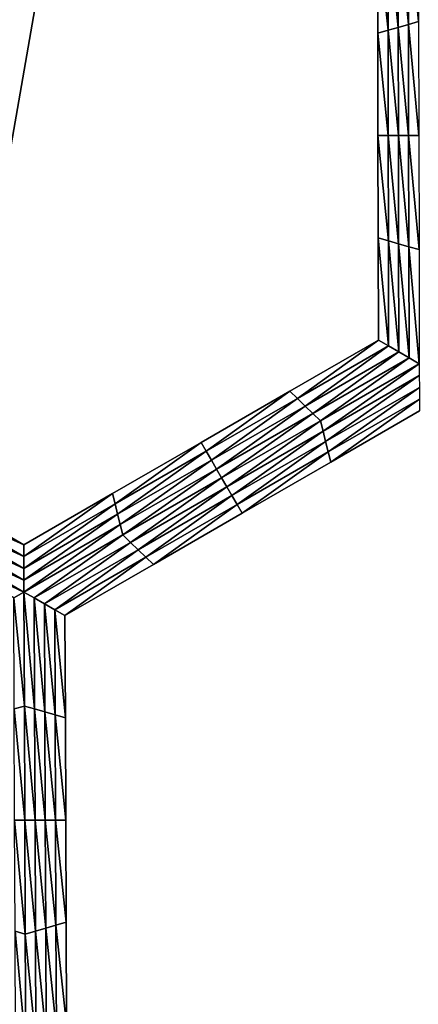
# Model space of a CAD drawing. Extents: x -0.03 to 0.03, y -0.22 to 0.
# Drawn here: x -0.006 to -0.005, y -0.204 to -0.202 of the extents above; entities that cross this region are included whole.
import ezdxf

# ---------------------------------------------------------------- set-up
doc = ezdxf.new("R2010")
doc.units = 0
doc.header["$MEASUREMENT"] = 0
doc.layers.get('0').update_dxf_attribs({"linetype": 'CONTINUOUS'})

msp = doc.modelspace()

# ---------------------------------------------------------------- linework, layer by layer
for points in [[(-0.0043914, -0.1935376, 0.0220786), (-0.0086144, -0.1935376, 0.0207976), (-0.0086163, -0.2178039, 0.0208022)], [(-0.0043914, -0.1935376, 0.0220786), (-0.0086163, -0.2178039, 0.0208022), (-0.0043924, -0.2178039, 0.0220835)], [(-0.0086144, -0.1935376, -0.0207977), (-0.0043924, -0.2178039, -0.0220836), (-0.0086163, -0.2178039, -0.0208023)], [(-0.0086144, -0.1935376, -0.0207977), (-0.0043915, -0.1935376, -0.0220787), (-0.0043924, -0.2178039, -0.0220836)], [(-0.0050074, -0.201956, -0.0258653), (-0.0050309, -0.2017185, -0.0258653), (-0.0050079, -0.2017052, -0.0258653)], [(-0.0049843, -0.2019494, -0.0258653), (-0.0050079, -0.2017052, -0.0258653), (-0.0049848, -0.2016919, -0.0258653)], [(-0.0049843, -0.2019494, -0.0258653), (-0.0050074, -0.201956, -0.0258653), (-0.0050079, -0.2017052, -0.0258653)], [(-0.0050535, -0.2019693, -0.0258653), (-0.0050771, -0.2017452, -0.0258653), (-0.005054, -0.2017318, -0.0258653)], [(-0.0050305, -0.2019627, -0.0258653), (-0.005054, -0.2017318, -0.0258653), (-0.0050309, -0.2017185, -0.0258653)], [(-0.0050305, -0.2019627, -0.0258653), (-0.0050535, -0.2019693, -0.0258653), (-0.005054, -0.2017318, -0.0258653)], [(-0.0050074, -0.201956, -0.0258653), (-0.0050305, -0.2019627, -0.0258653), (-0.0050309, -0.2017185, -0.0258653)], [(-0.0050766, -0.201976, -0.0252043), (-0.0050771, -0.2017452, -0.0252043), (-0.0050771, -0.2017452, -0.0253696)], [(-0.0050766, -0.201976, -0.0252043), (-0.0050771, -0.2017452, -0.0253696), (-0.0050766, -0.201976, -0.0253696)], [(-0.0050766, -0.201976, -0.0253696), (-0.0050771, -0.2017452, -0.0253696), (-0.0050771, -0.2017452, -0.0255348)], [(-0.0050766, -0.201976, -0.0253696), (-0.0050771, -0.2017452, -0.0255348), (-0.0050766, -0.201976, -0.0255348)], [(-0.0050766, -0.201976, -0.0255348), (-0.0050771, -0.2017452, -0.0255348), (-0.0050771, -0.2017452, -0.0257)], [(-0.0050766, -0.201976, -0.0255348), (-0.0050771, -0.2017452, -0.0257), (-0.0050766, -0.201976, -0.0257)], [(-0.0050766, -0.201976, -0.0257), (-0.0050771, -0.2017452, -0.0257), (-0.0050771, -0.2017452, -0.0258653)], [(-0.0050766, -0.201976, -0.0257), (-0.0050771, -0.2017452, -0.0258653), (-0.0050766, -0.201976, -0.0258653)], [(-0.0050535, -0.2019693, -0.0258653), (-0.0050766, -0.201976, -0.0258653), (-0.0050771, -0.2017452, -0.0258653)], [(-0.0050069, -0.2022068, -0.0258653), (-0.0050305, -0.2019627, -0.0258653), (-0.0050074, -0.201956, -0.0258653)], [(-0.0049838, -0.2022069, -0.0258653), (-0.0050074, -0.201956, -0.0258653), (-0.0049843, -0.2019494, -0.0258653)], [(-0.0049838, -0.2022069, -0.0258653), (-0.0050069, -0.2022068, -0.0258653), (-0.0050074, -0.201956, -0.0258653)], [(-0.0050531, -0.2022068, -0.0258653), (-0.0050766, -0.201976, -0.0258653), (-0.0050535, -0.2019693, -0.0258653)], [(-0.0050762, -0.2022068, -0.0253696), (-0.0050766, -0.201976, -0.0253696), (-0.0050766, -0.201976, -0.0255348)], [(-0.0050762, -0.2022068, -0.0253696), (-0.0050766, -0.201976, -0.0255348), (-0.0050762, -0.2022068, -0.0255348)], [(-0.0050762, -0.2022068, -0.0255348), (-0.0050766, -0.201976, -0.0255348), (-0.0050766, -0.201976, -0.0257)], [(-0.0050762, -0.2022068, -0.0255348), (-0.0050766, -0.201976, -0.0257), (-0.0050762, -0.2022068, -0.0257)], [(-0.0050762, -0.2022068, -0.0252043), (-0.0050766, -0.201976, -0.0252043), (-0.0050766, -0.201976, -0.0253696)], [(-0.0050762, -0.2022068, -0.0252043), (-0.0050766, -0.201976, -0.0253696), (-0.0050762, -0.2022068, -0.0253696)], [(-0.0050762, -0.2022068, -0.0257), (-0.0050766, -0.201976, -0.0257), (-0.0050766, -0.201976, -0.0258653)], [(-0.0050762, -0.2022068, -0.0257), (-0.0050766, -0.201976, -0.0258653), (-0.0050762, -0.2022068, -0.0258653)], [(-0.0050531, -0.2022068, -0.0258653), (-0.0050762, -0.2022068, -0.0258653), (-0.0050766, -0.201976, -0.0258653)], [(-0.00503, -0.2022068, -0.0258653), (-0.0050535, -0.2019693, -0.0258653), (-0.0050305, -0.2019627, -0.0258653)], [(-0.00503, -0.2022068, -0.0258653), (-0.0050531, -0.2022068, -0.0258653), (-0.0050535, -0.2019693, -0.0258653)], [(-0.0050069, -0.2022068, -0.0258653), (-0.00503, -0.2022068, -0.0258653), (-0.0050305, -0.2019627, -0.0258653)], [(-0.0050757, -0.2024377, -0.0253696), (-0.0050762, -0.2022068, -0.0253696), (-0.0050762, -0.2022068, -0.0255348)], [(-0.0050757, -0.2024377, -0.0253696), (-0.0050762, -0.2022068, -0.0255348), (-0.0050757, -0.2024377, -0.0255348)], [(-0.0050757, -0.2024377, -0.0255348), (-0.0050762, -0.2022068, -0.0255348), (-0.0050762, -0.2022068, -0.0257)], [(-0.0050757, -0.2024377, -0.0255348), (-0.0050762, -0.2022068, -0.0257), (-0.0050757, -0.2024377, -0.0257)], [(-0.0050757, -0.2024377, -0.0252043), (-0.0050762, -0.2022068, -0.0252043), (-0.0050762, -0.2022068, -0.0253696)], [(-0.0050757, -0.2024377, -0.0252043), (-0.0050762, -0.2022068, -0.0253696), (-0.0050757, -0.2024377, -0.0253696)], [(-0.0050757, -0.2024377, -0.0257), (-0.0050762, -0.2022068, -0.0257), (-0.0050762, -0.2022068, -0.0258653)], [(-0.0050757, -0.2024377, -0.0257), (-0.0050762, -0.2022068, -0.0258653), (-0.0050757, -0.2024377, -0.0258653)], [(-0.0050526, -0.2024443, -0.0258653), (-0.0050757, -0.2024377, -0.0258653), (-0.0050762, -0.2022068, -0.0258653)], [(-0.0050526, -0.2024443, -0.0258653), (-0.0050762, -0.2022068, -0.0258653), (-0.0050531, -0.2022068, -0.0258653)], [(-0.0050295, -0.202451, -0.0258653), (-0.0050526, -0.2024443, -0.0258653), (-0.0050531, -0.2022068, -0.0258653)], [(-0.0050295, -0.202451, -0.0258653), (-0.0050531, -0.2022068, -0.0258653), (-0.00503, -0.2022068, -0.0258653)], [(-0.0050064, -0.2024577, -0.0258653), (-0.0050295, -0.202451, -0.0258653), (-0.00503, -0.2022068, -0.0258653)], [(-0.0050064, -0.2024577, -0.0258653), (-0.00503, -0.2022068, -0.0258653), (-0.0050069, -0.2022068, -0.0258653)], [(-0.0049833, -0.2024643, -0.0258653), (-0.0050064, -0.2024577, -0.0258653), (-0.0050069, -0.2022068, -0.0258653)], [(-0.0049833, -0.2024643, -0.0258653), (-0.0050069, -0.2022068, -0.0258653), (-0.0049838, -0.2022069, -0.0258653)], [(-0.0050753, -0.2026685, -0.0252043), (-0.0050757, -0.2024377, -0.0252043), (-0.0050757, -0.2024377, -0.0253696)], [(-0.0050753, -0.2026685, -0.0252043), (-0.0050757, -0.2024377, -0.0253696), (-0.0050753, -0.2026685, -0.0253696)], [(-0.0050753, -0.2026685, -0.0257), (-0.0050757, -0.2024377, -0.0257), (-0.0050757, -0.2024377, -0.0258653)], [(-0.0050753, -0.2026685, -0.0257), (-0.0050757, -0.2024377, -0.0258653), (-0.0050753, -0.2026685, -0.0258653)], [(-0.0050753, -0.2026685, -0.0255348), (-0.0050757, -0.2024377, -0.0255348), (-0.0050757, -0.2024377, -0.0257)], [(-0.0050753, -0.2026685, -0.0255348), (-0.0050757, -0.2024377, -0.0257), (-0.0050753, -0.2026685, -0.0257)], [(-0.0050753, -0.2026685, -0.0253696), (-0.0050757, -0.2024377, -0.0253696), (-0.0050757, -0.2024377, -0.0255348)], [(-0.0050753, -0.2026685, -0.0253696), (-0.0050757, -0.2024377, -0.0255348), (-0.0050753, -0.2026685, -0.0255348)], [(-0.0050522, -0.2026818, -0.0258653), (-0.0050753, -0.2026685, -0.0258653), (-0.0050757, -0.2024377, -0.0258653)], [(-0.0050522, -0.2026818, -0.0258653), (-0.0050757, -0.2024377, -0.0258653), (-0.0050526, -0.2024443, -0.0258653)], [(-0.005029, -0.2026951, -0.0258653), (-0.0050522, -0.2026818, -0.0258653), (-0.0050526, -0.2024443, -0.0258653)], [(-0.005029, -0.2026951, -0.0258653), (-0.0050526, -0.2024443, -0.0258653), (-0.0050295, -0.202451, -0.0258653)], [(-0.0050059, -0.2027085, -0.0258653), (-0.005029, -0.2026951, -0.0258653), (-0.0050295, -0.202451, -0.0258653)], [(-0.0050059, -0.2027085, -0.0258653), (-0.0050295, -0.202451, -0.0258653), (-0.0050064, -0.2024577, -0.0258653)], [(-0.0049828, -0.2027218, -0.0258653), (-0.0050059, -0.2027085, -0.0258653), (-0.0050064, -0.2024577, -0.0258653)], [(-0.0049828, -0.2027218, -0.0258653), (-0.0050064, -0.2024577, -0.0258653), (-0.0049833, -0.2024643, -0.0258653)], [(-0.0052753, -0.202784, -0.0252043), (-0.0050753, -0.2026685, -0.0252043), (-0.0050753, -0.2026685, -0.0253696)], [(-0.0052753, -0.202784, -0.0252043), (-0.0050753, -0.2026685, -0.0253696), (-0.0052753, -0.202784, -0.0253696)], [(-0.0052753, -0.202784, -0.0253696), (-0.0050753, -0.2026685, -0.0253696), (-0.0050753, -0.2026685, -0.0255348)], [(-0.0052753, -0.202784, -0.0253696), (-0.0050753, -0.2026685, -0.0255348), (-0.0052753, -0.202784, -0.0255348)], [(-0.0052753, -0.202784, -0.0255348), (-0.0050753, -0.2026685, -0.0255348), (-0.0050753, -0.2026685, -0.0257)], [(-0.0052753, -0.202784, -0.0255348), (-0.0050753, -0.2026685, -0.0257), (-0.0052753, -0.202784, -0.0257)], [(-0.0052753, -0.202784, -0.0257), (-0.0050753, -0.2026685, -0.0257), (-0.0050753, -0.2026685, -0.0258653)], [(-0.0052753, -0.202784, -0.0257), (-0.0050753, -0.2026685, -0.0258653), (-0.0052753, -0.202784, -0.0258653)], [(-0.005258, -0.2028006, -0.0258653), (-0.0052753, -0.202784, -0.0258653), (-0.0050753, -0.2026685, -0.0258653)], [(-0.005258, -0.2028006, -0.0258653), (-0.0050753, -0.2026685, -0.0258653), (-0.0050522, -0.2026818, -0.0258653)], [(-0.0052406, -0.2028173, -0.0258653), (-0.005258, -0.2028006, -0.0258653), (-0.0050522, -0.2026818, -0.0258653)], [(-0.0052406, -0.2028173, -0.0258653), (-0.0050522, -0.2026818, -0.0258653), (-0.005029, -0.2026951, -0.0258653)], [(-0.0052233, -0.202834, -0.0258653), (-0.0052406, -0.2028173, -0.0258653), (-0.005029, -0.2026951, -0.0258653)], [(-0.0052233, -0.202834, -0.0258653), (-0.005029, -0.2026951, -0.0258653), (-0.0050059, -0.2027085, -0.0258653)], [(-0.0052059, -0.2028506, -0.0258653), (-0.0052233, -0.202834, -0.0258653), (-0.0050059, -0.2027085, -0.0258653)], [(-0.0052059, -0.2028506, -0.0258653), (-0.0050059, -0.2027085, -0.0258653), (-0.0049828, -0.2027218, -0.0258653)], [(-0.0049828, -0.2027218, -0.0258653), (-0.0052001, -0.202874, -0.0258653), (-0.0052059, -0.2028506, -0.0258653)], [(-0.0049828, -0.2027218, -0.0258653), (-0.0049828, -0.2027485, -0.0258653), (-0.0052001, -0.202874, -0.0258653)], [(-0.0049828, -0.2027485, -0.0258653), (-0.0051943, -0.2028973, -0.0258653), (-0.0052001, -0.202874, -0.0258653)], [(-0.0049828, -0.2027485, -0.0258653), (-0.0049827, -0.2027752, -0.0258653), (-0.0051943, -0.2028973, -0.0258653)], [(-0.0049827, -0.2027752, -0.0258653), (-0.0051885, -0.2029206, -0.0258653), (-0.0051943, -0.2028973, -0.0258653)], [(-0.0049827, -0.2027752, -0.0258653), (-0.0049827, -0.2028018, -0.0258653), (-0.0051885, -0.2029206, -0.0258653)], [(-0.0054753, -0.2028994, -0.0253696), (-0.0052753, -0.202784, -0.0253696), (-0.0052753, -0.202784, -0.0255348)], [(-0.0054753, -0.2028994, -0.0253696), (-0.0052753, -0.202784, -0.0255348), (-0.0054753, -0.2028994, -0.0255348)], [(-0.0054753, -0.2028994, -0.0255348), (-0.0052753, -0.202784, -0.0255348), (-0.0052753, -0.202784, -0.0257)], [(-0.0054753, -0.2028994, -0.0255348), (-0.0052753, -0.202784, -0.0257), (-0.0054753, -0.2028994, -0.0257)], [(-0.0054753, -0.2028994, -0.0252043), (-0.0052753, -0.202784, -0.0252043), (-0.0052753, -0.202784, -0.0253696)], [(-0.0054753, -0.2028994, -0.0252043), (-0.0052753, -0.202784, -0.0253696), (-0.0054753, -0.2028994, -0.0253696)], [(-0.0054753, -0.2028994, -0.0257), (-0.0052753, -0.202784, -0.0257), (-0.0052753, -0.202784, -0.0258653)], [(-0.0054753, -0.2028994, -0.0257), (-0.0052753, -0.202784, -0.0258653), (-0.0054753, -0.2028994, -0.0258653)], [(-0.0054638, -0.2029195, -0.0258653), (-0.0054753, -0.2028994, -0.0258653), (-0.0052753, -0.202784, -0.0258653)], [(-0.0054638, -0.2029195, -0.0258653), (-0.0052753, -0.202784, -0.0258653), (-0.005258, -0.2028006, -0.0258653)], [(-0.0054522, -0.2029395, -0.0258653), (-0.0054638, -0.2029195, -0.0258653), (-0.005258, -0.2028006, -0.0258653)], [(-0.0054522, -0.2029395, -0.0258653), (-0.005258, -0.2028006, -0.0258653), (-0.0052406, -0.2028173, -0.0258653)], [(-0.0054406, -0.2029595, -0.0258653), (-0.0054522, -0.2029395, -0.0258653), (-0.0052406, -0.2028173, -0.0258653)], [(-0.0054406, -0.2029595, -0.0258653), (-0.0052406, -0.2028173, -0.0258653), (-0.0052233, -0.202834, -0.0258653)], [(-0.0049827, -0.2028018, -0.0258653), (-0.0051827, -0.202944, -0.0258653), (-0.0051885, -0.2029206, -0.0258653)], [(-0.0049827, -0.2028018, -0.0258653), (-0.0049826, -0.2028285, -0.0258653), (-0.0051827, -0.202944, -0.0258653)], [(-0.0054291, -0.2029795, -0.0258653), (-0.0054406, -0.2029595, -0.0258653), (-0.0052233, -0.202834, -0.0258653)], [(-0.0054291, -0.2029795, -0.0258653), (-0.0052233, -0.202834, -0.0258653), (-0.0052059, -0.2028506, -0.0258653)], [(-0.0049826, -0.2028285, -0.0252043), (-0.0051827, -0.202944, -0.0252043), (-0.0051827, -0.202944, -0.0253696)], [(-0.0049826, -0.2028285, -0.0252043), (-0.0051827, -0.202944, -0.0253696), (-0.0049826, -0.2028285, -0.0253696)], [(-0.0049826, -0.2028285, -0.0257), (-0.0051827, -0.202944, -0.0257), (-0.0051827, -0.202944, -0.0258653)], [(-0.0049826, -0.2028285, -0.0257), (-0.0051827, -0.202944, -0.0258653), (-0.0049826, -0.2028285, -0.0258653)], [(-0.0049826, -0.2028285, -0.0255348), (-0.0051827, -0.202944, -0.0255348), (-0.0051827, -0.202944, -0.0257)], [(-0.0049826, -0.2028285, -0.0255348), (-0.0051827, -0.202944, -0.0257), (-0.0049826, -0.2028285, -0.0257)], [(-0.0049826, -0.2028285, -0.0253696), (-0.0051827, -0.202944, -0.0253696), (-0.0051827, -0.202944, -0.0255348)], [(-0.0049826, -0.2028285, -0.0253696), (-0.0051827, -0.202944, -0.0255348), (-0.0049826, -0.2028285, -0.0255348)], [(-0.0052059, -0.2028506, -0.0258653), (-0.0054175, -0.2029995, -0.0258653), (-0.0054291, -0.2029795, -0.0258653)], [(-0.0052059, -0.2028506, -0.0258653), (-0.0052001, -0.202874, -0.0258653), (-0.0054175, -0.2029995, -0.0258653)], [(-0.0052001, -0.202874, -0.0258653), (-0.0054059, -0.2030195, -0.0258653), (-0.0054175, -0.2029995, -0.0258653)], [(-0.0052001, -0.202874, -0.0258653), (-0.0051943, -0.2028973, -0.0258653), (-0.0054059, -0.2030195, -0.0258653)], [(-0.0056754, -0.2030149, -0.0253696), (-0.0054753, -0.2028994, -0.0253696), (-0.0054753, -0.2028994, -0.0255348)], [(-0.0056754, -0.2030149, -0.0253696), (-0.0054753, -0.2028994, -0.0255348), (-0.0056754, -0.2030149, -0.0255348)], [(-0.0056754, -0.2030149, -0.0255348), (-0.0054753, -0.2028994, -0.0255348), (-0.0054753, -0.2028994, -0.0257)], [(-0.0056754, -0.2030149, -0.0255348), (-0.0054753, -0.2028994, -0.0257), (-0.0056754, -0.2030149, -0.0257)], [(-0.0056754, -0.2030149, -0.0252043), (-0.0054753, -0.2028994, -0.0252043), (-0.0054753, -0.2028994, -0.0253696)], [(-0.0056754, -0.2030149, -0.0252043), (-0.0054753, -0.2028994, -0.0253696), (-0.0056754, -0.2030149, -0.0253696)], [(-0.0056754, -0.2030149, -0.0257), (-0.0054753, -0.2028994, -0.0257), (-0.0054753, -0.2028994, -0.0258653)], [(-0.0056754, -0.2030149, -0.0257), (-0.0054753, -0.2028994, -0.0258653), (-0.0056754, -0.2030149, -0.0258653)], [(-0.0056696, -0.2030383, -0.0258653), (-0.0056754, -0.2030149, -0.0258653), (-0.0054753, -0.2028994, -0.0258653)], [(-0.0056696, -0.2030383, -0.0258653), (-0.0054753, -0.2028994, -0.0258653), (-0.0054638, -0.2029195, -0.0258653)], [(-0.0051943, -0.2028973, -0.0258653), (-0.0053943, -0.2030394, -0.0258653), (-0.0054059, -0.2030195, -0.0258653)], [(-0.0051943, -0.2028973, -0.0258653), (-0.0051885, -0.2029206, -0.0258653), (-0.0053943, -0.2030394, -0.0258653)], [(-0.0056638, -0.2030616, -0.0258653), (-0.0056696, -0.2030383, -0.0258653), (-0.0054638, -0.2029195, -0.0258653)], [(-0.0056638, -0.2030616, -0.0258653), (-0.0054638, -0.2029195, -0.0258653), (-0.0054522, -0.2029395, -0.0258653)], [(-0.0051885, -0.2029206, -0.0258653), (-0.0053827, -0.2030594, -0.0258653), (-0.0053943, -0.2030394, -0.0258653)], [(-0.0051885, -0.2029206, -0.0258653), (-0.0051827, -0.202944, -0.0258653), (-0.0053827, -0.2030594, -0.0258653)], [(-0.005658, -0.203085, -0.0258653), (-0.0056638, -0.2030616, -0.0258653), (-0.0054522, -0.2029395, -0.0258653)], [(-0.005658, -0.203085, -0.0258653), (-0.0054522, -0.2029395, -0.0258653), (-0.0054406, -0.2029595, -0.0258653)], [(-0.0051827, -0.202944, -0.0253696), (-0.0053827, -0.2030594, -0.0253696), (-0.0053827, -0.2030594, -0.0255348)], [(-0.0051827, -0.202944, -0.0253696), (-0.0053827, -0.2030594, -0.0255348), (-0.0051827, -0.202944, -0.0255348)], [(-0.0051827, -0.202944, -0.0255348), (-0.0053827, -0.2030594, -0.0255348), (-0.0053827, -0.2030594, -0.0257)], [(-0.0051827, -0.202944, -0.0255348), (-0.0053827, -0.2030594, -0.0257), (-0.0051827, -0.202944, -0.0257)], [(-0.0051827, -0.202944, -0.0252043), (-0.0053827, -0.2030594, -0.0252043), (-0.0053827, -0.2030594, -0.0253696)], [(-0.0051827, -0.202944, -0.0252043), (-0.0053827, -0.2030594, -0.0253696), (-0.0051827, -0.202944, -0.0253696)], [(-0.0051827, -0.202944, -0.0257), (-0.0053827, -0.2030594, -0.0257), (-0.0053827, -0.2030594, -0.0258653)], [(-0.0051827, -0.202944, -0.0257), (-0.0053827, -0.2030594, -0.0258653), (-0.0051827, -0.202944, -0.0258653)], [(-0.0056522, -0.2031083, -0.0258653), (-0.005658, -0.203085, -0.0258653), (-0.0054406, -0.2029595, -0.0258653)], [(-0.0056522, -0.2031083, -0.0258653), (-0.0054406, -0.2029595, -0.0258653), (-0.0054291, -0.2029795, -0.0258653)], [(-0.0054291, -0.2029795, -0.0258653), (-0.0056348, -0.203125, -0.0258653), (-0.0056522, -0.2031083, -0.0258653)], [(-0.0054291, -0.2029795, -0.0258653), (-0.0054175, -0.2029995, -0.0258653), (-0.0056348, -0.203125, -0.0258653)], [(-0.0054175, -0.2029995, -0.0258653), (-0.0056175, -0.2031416, -0.0258653), (-0.0056348, -0.203125, -0.0258653)], [(-0.0054175, -0.2029995, -0.0258653), (-0.0054059, -0.2030195, -0.0258653), (-0.0056175, -0.2031416, -0.0258653)], [(-0.0060807, -0.2030381, -0.0258653), (-0.006075, -0.2030148, -0.0258653), (-0.0058754, -0.2031304, -0.0258653)], [(-0.006075, -0.2030148, -0.0252043), (-0.0058754, -0.2031304, -0.0252043), (-0.0058754, -0.2031304, -0.0253696)], [(-0.006075, -0.2030148, -0.0252043), (-0.0058754, -0.2031304, -0.0253696), (-0.006075, -0.2030148, -0.0253696)], [(-0.006075, -0.2030148, -0.0253696), (-0.0058754, -0.2031304, -0.0253696), (-0.0058754, -0.2031304, -0.0255348)], [(-0.006075, -0.2030148, -0.0253696), (-0.0058754, -0.2031304, -0.0255348), (-0.006075, -0.2030148, -0.0255348)], [(-0.006075, -0.2030148, -0.0255348), (-0.0058754, -0.2031304, -0.0255348), (-0.0058754, -0.2031304, -0.0257)], [(-0.006075, -0.2030148, -0.0255348), (-0.0058754, -0.2031304, -0.0257), (-0.006075, -0.2030148, -0.0257)], [(-0.006075, -0.2030148, -0.0257), (-0.0058754, -0.2031304, -0.0257), (-0.0058754, -0.2031304, -0.0258653)], [(-0.006075, -0.2030148, -0.0257), (-0.0058754, -0.2031304, -0.0258653), (-0.006075, -0.2030148, -0.0258653)], [(-0.0058754, -0.2031304, -0.0252043), (-0.0056754, -0.2030149, -0.0252043), (-0.0056754, -0.2030149, -0.0253696)], [(-0.0058754, -0.2031304, -0.0252043), (-0.0056754, -0.2030149, -0.0253696), (-0.0058754, -0.2031304, -0.0253696)], [(-0.0058754, -0.2031304, -0.0257), (-0.0056754, -0.2030149, -0.0257), (-0.0056754, -0.2030149, -0.0258653)], [(-0.0058754, -0.2031304, -0.0257), (-0.0056754, -0.2030149, -0.0258653), (-0.0058754, -0.2031304, -0.0258653)], [(-0.0058754, -0.2031304, -0.0255348), (-0.0056754, -0.2030149, -0.0255348), (-0.0056754, -0.2030149, -0.0257)], [(-0.0058754, -0.2031304, -0.0255348), (-0.0056754, -0.2030149, -0.0257), (-0.0058754, -0.2031304, -0.0257)], [(-0.0058754, -0.2031304, -0.0253696), (-0.0056754, -0.2030149, -0.0253696), (-0.0056754, -0.2030149, -0.0255348)], [(-0.0058754, -0.2031304, -0.0253696), (-0.0056754, -0.2030149, -0.0255348), (-0.0058754, -0.2031304, -0.0255348)], [(-0.0058754, -0.2031571, -0.0258653), (-0.0058754, -0.2031304, -0.0258653), (-0.0056754, -0.2030149, -0.0258653)], [(-0.0058754, -0.2031571, -0.0258653), (-0.0056754, -0.2030149, -0.0258653), (-0.0056696, -0.2030383, -0.0258653)], [(-0.0054059, -0.2030195, -0.0258653), (-0.0056001, -0.2031583, -0.0258653), (-0.0056175, -0.2031416, -0.0258653)], [(-0.0054059, -0.2030195, -0.0258653), (-0.0053943, -0.2030394, -0.0258653), (-0.0056001, -0.2031583, -0.0258653)], [(-0.0060865, -0.2030615, -0.0258653), (-0.0060807, -0.2030381, -0.0258653), (-0.0058754, -0.2031571, -0.0258653)], [(-0.0060807, -0.2030381, -0.0258653), (-0.0058754, -0.2031304, -0.0258653), (-0.0058754, -0.2031571, -0.0258653)], [(-0.0058754, -0.2031838, -0.0258653), (-0.0058754, -0.2031571, -0.0258653), (-0.0056696, -0.2030383, -0.0258653)], [(-0.0058754, -0.2031838, -0.0258653), (-0.0056696, -0.2030383, -0.0258653), (-0.0056638, -0.2030616, -0.0258653)], [(-0.0053943, -0.2030394, -0.0258653), (-0.0055827, -0.2031749, -0.0258653), (-0.0056001, -0.2031583, -0.0258653)], [(-0.0053943, -0.2030394, -0.0258653), (-0.0053827, -0.2030594, -0.0258653), (-0.0055827, -0.2031749, -0.0258653)], [(-0.0060922, -0.2030848, -0.0258653), (-0.0060865, -0.2030615, -0.0258653), (-0.0058754, -0.2031838, -0.0258653)], [(-0.0060865, -0.2030615, -0.0258653), (-0.0058754, -0.2031571, -0.0258653), (-0.0058754, -0.2031838, -0.0258653)], [(-0.0058753, -0.2032104, -0.0258653), (-0.0058754, -0.2031838, -0.0258653), (-0.0056638, -0.2030616, -0.0258653)], [(-0.0058753, -0.2032104, -0.0258653), (-0.0056638, -0.2030616, -0.0258653), (-0.005658, -0.203085, -0.0258653)], [(-0.0053827, -0.2030594, -0.0253696), (-0.0055827, -0.2031749, -0.0253696), (-0.0055827, -0.2031749, -0.0255348)], [(-0.0053827, -0.2030594, -0.0253696), (-0.0055827, -0.2031749, -0.0255348), (-0.0053827, -0.2030594, -0.0255348)], [(-0.0053827, -0.2030594, -0.0255348), (-0.0055827, -0.2031749, -0.0255348), (-0.0055827, -0.2031749, -0.0257)], [(-0.0053827, -0.2030594, -0.0255348), (-0.0055827, -0.2031749, -0.0257), (-0.0053827, -0.2030594, -0.0257)], [(-0.0053827, -0.2030594, -0.0252043), (-0.0055827, -0.2031749, -0.0252043), (-0.0055827, -0.2031749, -0.0253696)], [(-0.0053827, -0.2030594, -0.0252043), (-0.0055827, -0.2031749, -0.0253696), (-0.0053827, -0.2030594, -0.0253696)], [(-0.0053827, -0.2030594, -0.0257), (-0.0055827, -0.2031749, -0.0257), (-0.0055827, -0.2031749, -0.0258653)], [(-0.0053827, -0.2030594, -0.0257), (-0.0055827, -0.2031749, -0.0258653), (-0.0053827, -0.2030594, -0.0258653)], [(-0.006098, -0.2031081, -0.0258653), (-0.0060922, -0.2030848, -0.0258653), (-0.0058753, -0.2032104, -0.0258653)], [(-0.0060922, -0.2030848, -0.0258653), (-0.0058754, -0.2031838, -0.0258653), (-0.0058753, -0.2032104, -0.0258653)], [(-0.0058753, -0.2032371, -0.0258653), (-0.0058753, -0.2032104, -0.0258653), (-0.005658, -0.203085, -0.0258653)], [(-0.0058753, -0.2032371, -0.0258653), (-0.005658, -0.203085, -0.0258653), (-0.0056522, -0.2031083, -0.0258653)], [(-0.0058753, -0.2032371, -0.0258653), (-0.0061152, -0.2031248, -0.0258653), (-0.006098, -0.2031081, -0.0258653)], [(-0.006098, -0.2031081, -0.0258653), (-0.0058753, -0.2032104, -0.0258653), (-0.0058753, -0.2032371, -0.0258653)], [(-0.0056522, -0.2031083, -0.0258653), (-0.0058522, -0.2032504, -0.0258653), (-0.0058753, -0.2032371, -0.0258653)], [(-0.0056522, -0.2031083, -0.0258653), (-0.0056348, -0.203125, -0.0258653), (-0.0058522, -0.2032504, -0.0258653)], [(-0.0058753, -0.2032371, -0.0258653), (-0.0058984, -0.2032504, -0.0258653), (-0.0061152, -0.2031248, -0.0258653)], [(-0.0056348, -0.203125, -0.0258653), (-0.005829, -0.2032638, -0.0258653), (-0.0058522, -0.2032504, -0.0258653)], [(-0.0056348, -0.203125, -0.0258653), (-0.0056175, -0.2031416, -0.0258653), (-0.005829, -0.2032638, -0.0258653)], [(-0.0056175, -0.2031416, -0.0258653), (-0.0058059, -0.2032771, -0.0258653), (-0.005829, -0.2032638, -0.0258653)], [(-0.0056175, -0.2031416, -0.0258653), (-0.0056001, -0.2031583, -0.0258653), (-0.0058059, -0.2032771, -0.0258653)], [(-0.0056001, -0.2031583, -0.0258653), (-0.0057827, -0.2032904, -0.0258653), (-0.0058059, -0.2032771, -0.0258653)], [(-0.0056001, -0.2031583, -0.0258653), (-0.0055827, -0.2031749, -0.0258653), (-0.0057827, -0.2032904, -0.0258653)], [(-0.0055827, -0.2031749, -0.0252043), (-0.0057827, -0.2032904, -0.0252043), (-0.0057827, -0.2032904, -0.0253696)], [(-0.0055827, -0.2031749, -0.0252043), (-0.0057827, -0.2032904, -0.0253696), (-0.0055827, -0.2031749, -0.0253696)], [(-0.0055827, -0.2031749, -0.0253696), (-0.0057827, -0.2032904, -0.0253696), (-0.0057827, -0.2032904, -0.0255348)], [(-0.0055827, -0.2031749, -0.0253696), (-0.0057827, -0.2032904, -0.0255348), (-0.0055827, -0.2031749, -0.0255348)], [(-0.0055827, -0.2031749, -0.0255348), (-0.0057827, -0.2032904, -0.0255348), (-0.0057827, -0.2032904, -0.0257)], [(-0.0055827, -0.2031749, -0.0255348), (-0.0057827, -0.2032904, -0.0257), (-0.0055827, -0.2031749, -0.0257)], [(-0.0055827, -0.2031749, -0.0257), (-0.0057827, -0.2032904, -0.0257), (-0.0057827, -0.2032904, -0.0258653)], [(-0.0055827, -0.2031749, -0.0257), (-0.0057827, -0.2032904, -0.0258653), (-0.0055827, -0.2031749, -0.0258653)], [(-0.0058743, -0.2034944, -0.0258653), (-0.0058984, -0.2032504, -0.0258653), (-0.0058753, -0.2032371, -0.0258653)], [(-0.0058753, -0.2032371, -0.0258653), (-0.0058522, -0.2032504, -0.0258653), (-0.0058512, -0.2035011, -0.0258653)], [(-0.0058753, -0.2032371, -0.0258653), (-0.0058512, -0.2035011, -0.0258653), (-0.0058743, -0.2034944, -0.0258653)], [(-0.0058743, -0.2034944, -0.0258653), (-0.0058974, -0.2035011, -0.0258653), (-0.0058984, -0.2032504, -0.0258653)], [(-0.0058522, -0.2032504, -0.0258653), (-0.005829, -0.2032638, -0.0258653), (-0.0058281, -0.2035078, -0.0258653)], [(-0.0058522, -0.2032504, -0.0258653), (-0.0058281, -0.2035078, -0.0258653), (-0.0058512, -0.2035011, -0.0258653)], [(-0.005829, -0.2032638, -0.0258653), (-0.0058059, -0.2032771, -0.0258653), (-0.005805, -0.2035144, -0.0258653)], [(-0.005829, -0.2032638, -0.0258653), (-0.005805, -0.2035144, -0.0258653), (-0.0058281, -0.2035078, -0.0258653)], [(-0.0058059, -0.2032771, -0.0258653), (-0.0057827, -0.2032904, -0.0258653), (-0.0057818, -0.2035211, -0.0258653)], [(-0.0058059, -0.2032771, -0.0258653), (-0.0057818, -0.2035211, -0.0258653), (-0.005805, -0.2035144, -0.0258653)], [(-0.0057827, -0.2032904, -0.0252043), (-0.0057818, -0.2035211, -0.0252043), (-0.0057818, -0.2035211, -0.0253696)], [(-0.0057827, -0.2032904, -0.0252043), (-0.0057818, -0.2035211, -0.0253696), (-0.0057827, -0.2032904, -0.0253696)], [(-0.0057827, -0.2032904, -0.0257), (-0.0057818, -0.2035211, -0.0257), (-0.0057818, -0.2035211, -0.0258653)], [(-0.0057827, -0.2032904, -0.0257), (-0.0057818, -0.2035211, -0.0258653), (-0.0057827, -0.2032904, -0.0258653)], [(-0.0057827, -0.2032904, -0.0255348), (-0.0057818, -0.2035211, -0.0255348), (-0.0057818, -0.2035211, -0.0257)], [(-0.0057827, -0.2032904, -0.0255348), (-0.0057818, -0.2035211, -0.0257), (-0.0057827, -0.2032904, -0.0257)], [(-0.0057827, -0.2032904, -0.0253696), (-0.0057818, -0.2035211, -0.0253696), (-0.0057818, -0.2035211, -0.0255348)], [(-0.0057827, -0.2032904, -0.0253696), (-0.0057818, -0.2035211, -0.0255348), (-0.0057827, -0.2032904, -0.0255348)], [(-0.0058733, -0.2037518, -0.0258653), (-0.0058974, -0.2035011, -0.0258653), (-0.0058743, -0.2034944, -0.0258653)], [(-0.0058733, -0.2037518, -0.0258653), (-0.0058964, -0.2037518, -0.0258653), (-0.0058974, -0.2035011, -0.0258653)], [(-0.0058743, -0.2034944, -0.0258653), (-0.0058512, -0.2035011, -0.0258653), (-0.0058502, -0.2037518, -0.0258653)], [(-0.0058743, -0.2034944, -0.0258653), (-0.0058502, -0.2037518, -0.0258653), (-0.0058733, -0.2037518, -0.0258653)], [(-0.0058512, -0.2035011, -0.0258653), (-0.0058281, -0.2035078, -0.0258653), (-0.0058271, -0.2037518, -0.0258653)], [(-0.0058512, -0.2035011, -0.0258653), (-0.0058271, -0.2037518, -0.0258653), (-0.0058502, -0.2037518, -0.0258653)], [(-0.0058281, -0.2035078, -0.0258653), (-0.005805, -0.2035144, -0.0258653), (-0.005804, -0.2037518, -0.0258653)], [(-0.0058281, -0.2035078, -0.0258653), (-0.005804, -0.2037518, -0.0258653), (-0.0058271, -0.2037518, -0.0258653)], [(-0.005805, -0.2035144, -0.0258653), (-0.0057818, -0.2035211, -0.0258653), (-0.005781, -0.2037518, -0.0258653)], [(-0.005805, -0.2035144, -0.0258653), (-0.005781, -0.2037518, -0.0258653), (-0.005804, -0.2037518, -0.0258653)], [(-0.0057818, -0.2035211, -0.0253696), (-0.005781, -0.2037518, -0.0253696), (-0.005781, -0.2037518, -0.0255348)], [(-0.0057818, -0.2035211, -0.0253696), (-0.005781, -0.2037518, -0.0255348), (-0.0057818, -0.2035211, -0.0255348)], [(-0.0057818, -0.2035211, -0.0255348), (-0.005781, -0.2037518, -0.0255348), (-0.005781, -0.2037518, -0.0257)], [(-0.0057818, -0.2035211, -0.0255348), (-0.005781, -0.2037518, -0.0257), (-0.0057818, -0.2035211, -0.0257)], [(-0.0057818, -0.2035211, -0.0252043), (-0.005781, -0.2037518, -0.0252043), (-0.005781, -0.2037518, -0.0253696)], [(-0.0057818, -0.2035211, -0.0252043), (-0.005781, -0.2037518, -0.0253696), (-0.0057818, -0.2035211, -0.0253696)], [(-0.0057818, -0.2035211, -0.0257), (-0.005781, -0.2037518, -0.0257), (-0.005781, -0.2037518, -0.0258653)], [(-0.0057818, -0.2035211, -0.0257), (-0.005781, -0.2037518, -0.0258653), (-0.0057818, -0.2035211, -0.0258653)], [(-0.0058723, -0.2040091, -0.0258653), (-0.0058955, -0.2040024, -0.0258653), (-0.0058964, -0.2037518, -0.0258653)], [(-0.0058723, -0.2040091, -0.0258653), (-0.0058964, -0.2037518, -0.0258653), (-0.0058733, -0.2037518, -0.0258653)], [(-0.0058733, -0.2037518, -0.0258653), (-0.0058502, -0.2037518, -0.0258653), (-0.0058493, -0.2040024, -0.0258653)], [(-0.0058733, -0.2037518, -0.0258653), (-0.0058493, -0.2040024, -0.0258653), (-0.0058723, -0.2040091, -0.0258653)], [(-0.0058502, -0.2037518, -0.0258653), (-0.0058271, -0.2037518, -0.0258653), (-0.0058262, -0.2039958, -0.0258653)], [(-0.0058502, -0.2037518, -0.0258653), (-0.0058262, -0.2039958, -0.0258653), (-0.0058493, -0.2040024, -0.0258653)], [(-0.0058271, -0.2037518, -0.0258653), (-0.005804, -0.2037518, -0.0258653), (-0.0058031, -0.2039891, -0.0258653)], [(-0.0058271, -0.2037518, -0.0258653), (-0.0058031, -0.2039891, -0.0258653), (-0.0058262, -0.2039958, -0.0258653)], [(-0.005804, -0.2037518, -0.0258653), (-0.005781, -0.2037518, -0.0258653), (-0.0057801, -0.2039825, -0.0258653)], [(-0.005804, -0.2037518, -0.0258653), (-0.0057801, -0.2039825, -0.0258653), (-0.0058031, -0.2039891, -0.0258653)], [(-0.005781, -0.2037518, -0.0253696), (-0.0057801, -0.2039825, -0.0253696), (-0.0057801, -0.2039825, -0.0255348)], [(-0.005781, -0.2037518, -0.0253696), (-0.0057801, -0.2039825, -0.0255348), (-0.005781, -0.2037518, -0.0255348)], [(-0.005781, -0.2037518, -0.0255348), (-0.0057801, -0.2039825, -0.0255348), (-0.0057801, -0.2039825, -0.0257)], [(-0.005781, -0.2037518, -0.0255348), (-0.0057801, -0.2039825, -0.0257), (-0.005781, -0.2037518, -0.0257)], [(-0.005781, -0.2037518, -0.0252043), (-0.0057801, -0.2039825, -0.0252043), (-0.0057801, -0.2039825, -0.0253696)], [(-0.005781, -0.2037518, -0.0252043), (-0.0057801, -0.2039825, -0.0253696), (-0.005781, -0.2037518, -0.0253696)], [(-0.005781, -0.2037518, -0.0257), (-0.0057801, -0.2039825, -0.0257), (-0.0057801, -0.2039825, -0.0258653)], [(-0.005781, -0.2037518, -0.0257), (-0.0057801, -0.2039825, -0.0258653), (-0.005781, -0.2037518, -0.0258653)], [(-0.0058493, -0.2040024, -0.0258653), (-0.0058262, -0.2039958, -0.0258653), (-0.0058253, -0.2042398, -0.0258653)], [(-0.0058262, -0.2039958, -0.0258653), (-0.0058031, -0.2039891, -0.0258653), (-0.0058022, -0.2042265, -0.0258653)], [(-0.0058262, -0.2039958, -0.0258653), (-0.0058022, -0.2042265, -0.0258653), (-0.0058253, -0.2042398, -0.0258653)], [(-0.0058031, -0.2039891, -0.0258653), (-0.0057801, -0.2039825, -0.0258653), (-0.0057792, -0.2042131, -0.0258653)], [(-0.0058031, -0.2039891, -0.0258653), (-0.0057792, -0.2042131, -0.0258653), (-0.0058022, -0.2042265, -0.0258653)], [(-0.0057801, -0.2039825, -0.0252043), (-0.0057792, -0.2042131, -0.0252043), (-0.0057792, -0.2042131, -0.0253696)], [(-0.0057801, -0.2039825, -0.0252043), (-0.0057792, -0.2042131, -0.0253696), (-0.0057801, -0.2039825, -0.0253696)], [(-0.0057801, -0.2039825, -0.0253696), (-0.0057792, -0.2042131, -0.0253696), (-0.0057792, -0.2042131, -0.0255348)], [(-0.0057801, -0.2039825, -0.0253696), (-0.0057792, -0.2042131, -0.0255348), (-0.0057801, -0.2039825, -0.0255348)], [(-0.0057801, -0.2039825, -0.0255348), (-0.0057792, -0.2042131, -0.0255348), (-0.0057792, -0.2042131, -0.0257)], [(-0.0057801, -0.2039825, -0.0255348), (-0.0057792, -0.2042131, -0.0257), (-0.0057801, -0.2039825, -0.0257)], [(-0.0057801, -0.2039825, -0.0257), (-0.0057792, -0.2042131, -0.0257), (-0.0057792, -0.2042131, -0.0258653)], [(-0.0057801, -0.2039825, -0.0257), (-0.0057792, -0.2042131, -0.0258653), (-0.0057801, -0.2039825, -0.0258653)], [(-0.0058713, -0.2042664, -0.0258653), (-0.0058945, -0.2042531, -0.0258653), (-0.0058955, -0.2040024, -0.0258653)], [(-0.0058713, -0.2042664, -0.0258653), (-0.0058955, -0.2040024, -0.0258653), (-0.0058723, -0.2040091, -0.0258653)], [(-0.0058723, -0.2040091, -0.0258653), (-0.0058493, -0.2040024, -0.0258653), (-0.0058483, -0.2042531, -0.0258653)], [(-0.0058723, -0.2040091, -0.0258653), (-0.0058483, -0.2042531, -0.0258653), (-0.0058713, -0.2042664, -0.0258653)], [(-0.0058493, -0.2040024, -0.0258653), (-0.0058253, -0.2042398, -0.0258653), (-0.0058483, -0.2042531, -0.0258653)]]:
    msp.add_3dface(points)

doc.saveas('drawing.dxf')
